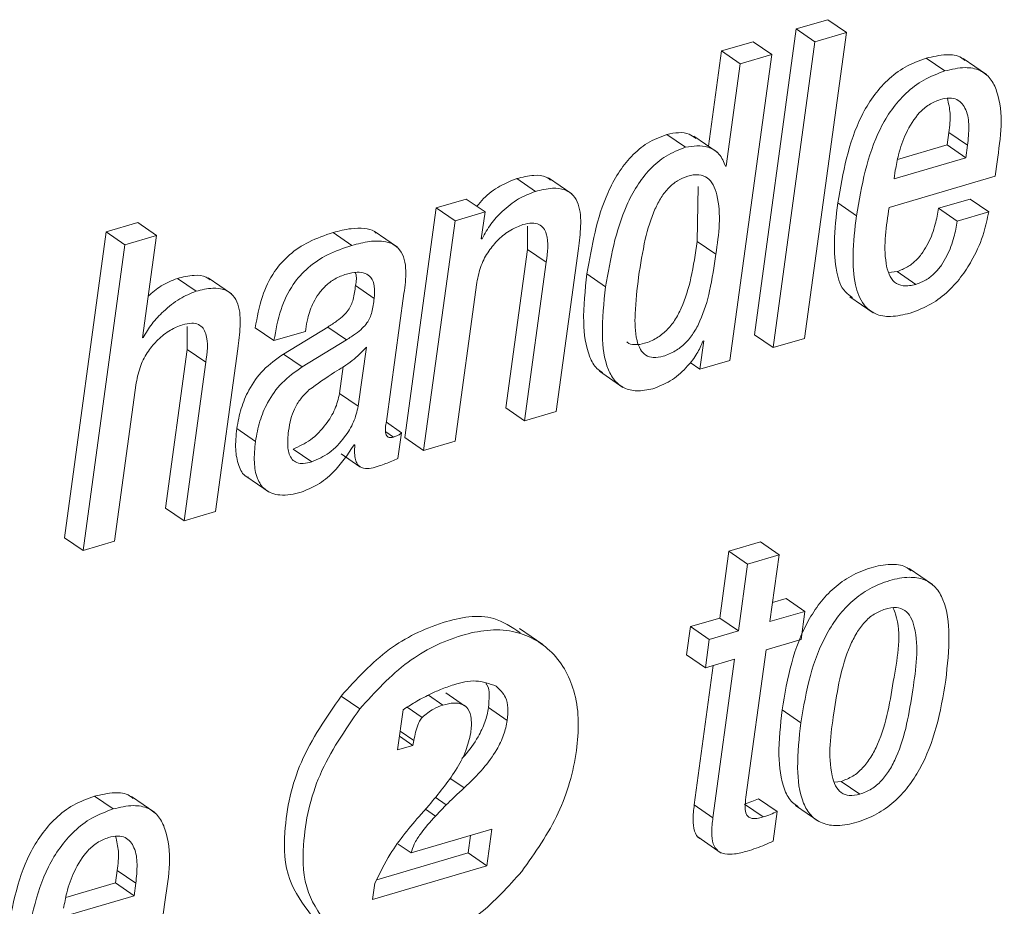
# Paper-space layout 'Sheet2' of a CAD drawing. Units: inches. Extents: x 0 to 195, y 0 to 151.
# Drawn here: x 157 to 157, y 127 to 127 of the extents above; entities that cross this region are included whole.
import ezdxf

# ---------------------------------------------------------------- set-up
doc = ezdxf.new("R2010")
doc.units = ezdxf.units.IN
doc.header["$MEASUREMENT"] = 0
doc.layers.add('SLD-0', color=179, linetype='Continuous')

psp = doc.layouts.new('Sheet2')

# ---------------------------------------------------------------- linework, layer by layer
at = {"layer": 'SLD-0', "color": 179, "linetype": 'Continuous', "lineweight": 15}
for p, q in [((157.24056, 127.18185), (157.21651, 127.17478)), ((157.25481, 127.17205), (157.24056, 127.18185)), ((157.21651, 127.17478), (157.18453, 126.94143)), ((157.23076, 127.16498), (157.21651, 127.17478)), ((157.22284, 126.9387), (157.25481, 127.17205)), ((157.25481, 127.17205), (157.23076, 127.16498)), ((157.18351, 127.16508), (157.15946, 127.15802)), ((157.19776, 127.15529), (157.18351, 127.16508)), ((157.23076, 127.16498), (157.19878, 126.93163)), ((157.15946, 127.15802), (157.14949, 127.08531)), ((157.17371, 127.14822), (157.15946, 127.15802)), ((157.16579, 126.92193), (157.19776, 127.15529)), ((157.19776, 127.15529), (157.17371, 127.14822)), ((157.17371, 127.14822), (157.16301, 127.07015)), ((157.33005, 127.14274), (157.3158, 127.15253)), ((157.36168, 127.14005), (157.34387, 127.15229)), ((157.33175, 127.08632), (157.33305, 127.09581)), ((157.34731, 127.08601), (157.33305, 127.09581)), ((157.13197, 127.08453), (157.11772, 127.09433)), ((157.15608, 127.08078), (157.13827, 127.09302)), ((157.29382, 127.07517), (157.33175, 127.08632)), ((157.34601, 127.07652), (157.33175, 127.08632)), ((157.34601, 127.07652), (157.34731, 127.08601)), ((157.29124, 127.06043), (157.34601, 127.07652)), ((157.36826, 127.06238), (157.36978, 127.07347)), ((157.16301, 127.07015), (157.16244, 127.06999)), ((157.29213, 127.06696), (157.29124, 127.06043)), ((157.0173, 127.05084), (157.00305, 127.06064)), ((157.04522, 127.04886), (157.0274, 127.0611)), ((157.28742, 127.03863), (157.36826, 127.06238)), ((157.14092, 127.01268), (157.14152, 127.05466)), ((156.96456, 127.04493), (156.94165, 127.0382)), ((156.97882, 127.03514), (156.96456, 127.04493)), ((157.26236, 127.0322), (157.2481, 127.042)), ((157.34919, 127.04501), (157.32512, 127.03794)), ((157.36344, 127.03521), (157.34919, 127.04501)), ((156.94165, 127.0382), (156.91764, 126.863)), ((156.95591, 127.02841), (156.94165, 127.0382)), ((156.97882, 127.03514), (156.95591, 127.02841)), ((156.976, 127.01457), (156.97882, 127.03514)), ((157.33938, 127.02814), (157.32512, 127.03794)), ((157.36344, 127.03521), (157.33938, 127.02814)), ((156.71368, 127.02703), (156.68965, 127.01997)), ((156.72794, 127.01724), (156.71368, 127.02703)), ((156.95591, 127.02841), (156.9319, 126.8532)), ((156.68965, 127.01997), (156.65767, 126.78661)), ((156.70391, 127.01017), (156.68965, 127.01997)), ((156.87714, 127.00965), (156.86288, 127.01945)), ((156.91198, 127.00823), (156.89417, 127.02048)), ((157.0113, 127.02425), (157.01133, 127.00662)), ((156.72794, 127.01724), (156.70391, 127.01017)), ((156.71724, 126.93916), (156.72794, 127.01724)), ((156.97658, 127.01474), (156.976, 127.01457)), ((156.97658, 127.01474), (156.97607, 127.0151)), ((157.15517, 127.00288), (157.14092, 127.01268)), ((156.70391, 127.01017), (156.67193, 126.77681)), ((157.01133, 127.00662), (156.99475, 126.88566)), ((157.02558, 126.99682), (157.01133, 127.00662)), ((157.03307, 126.88294), (157.0501, 127.00716)), ((157.02558, 126.99682), (157.00901, 126.87587)), ((157.29348, 126.98971), (157.28698, 126.98897)), ((157.30774, 126.97991), (157.29348, 126.98971)), ((156.75818, 126.9747), (156.74392, 126.98449)), ((156.78529, 126.97268), (156.76747, 126.98493)), ((157.0709, 126.97812), (157.05665, 126.98791)), ((156.89417, 126.9692), (156.87992, 126.97899)), ((156.95596, 126.86027), (156.97254, 126.98123)), ((156.90355, 126.87528), (156.91694, 126.97305)), ((157.25728, 126.97052), (157.2751, 126.95827)), ((156.75132, 126.94786), (156.75136, 126.93023)), ((156.81768, 126.93699), (156.80342, 126.94679)), ((156.85878, 126.94737), (156.82484, 126.92672)), ((156.84171, 126.94405), (156.84193, 126.94569)), ((156.87304, 126.93757), (156.85878, 126.94737)), ((156.71781, 126.93933), (156.71724, 126.93916)), ((156.71781, 126.93933), (156.71731, 126.93967)), ((156.81768, 126.93699), (156.84171, 126.94405)), ((156.87304, 126.93757), (156.8391, 126.91692)), ((157.14583, 126.93675), (157.14288, 126.9152)), ((157.14526, 126.93658), (157.14583, 126.93675)), ((157.19878, 126.93163), (157.18453, 126.94143)), ((157.19878, 126.93163), (157.22284, 126.9387)), ((156.75136, 126.93023), (156.73479, 126.80927)), ((156.76562, 126.92043), (156.75136, 126.93023)), ((156.77307, 126.80653), (156.79009, 126.93076)), ((156.88206, 126.88686), (156.88825, 126.932)), ((156.8391, 126.91692), (156.82484, 126.92672)), ((157.14288, 126.9152), (157.16579, 126.92193)), ((156.76562, 126.92043), (156.74904, 126.79948)), ((156.86781, 126.89665), (156.87062, 126.91723)), ((157.14288, 126.9152), (157.13549, 126.92028)), ((157.06636, 126.91356), (157.08418, 126.90132)), ((156.69596, 126.78387), (156.71253, 126.90483)), ((156.88206, 126.88686), (156.86781, 126.89665)), ((157.00901, 126.87587), (156.99475, 126.88566)), ((157.00901, 126.87587), (157.03307, 126.88294)), ((156.80356, 126.86002), (156.7893, 126.86982)), ((156.91502, 126.86673), (156.90352, 126.87464)), ((156.91234, 126.84715), (156.91502, 126.86673)), ((156.9319, 126.8532), (156.91764, 126.863)), ((156.84651, 126.84438), (156.83225, 126.85418)), ((156.87885, 126.85736), (156.87942, 126.85753)), ((156.9319, 126.8532), (156.95596, 126.86027)), ((156.8691, 126.8506), (156.88336, 126.84081)), ((156.79611, 126.83354), (156.81393, 126.8213)), ((156.74904, 126.79948), (156.73479, 126.80927)), ((156.74904, 126.79948), (156.77307, 126.80653)), ((156.67193, 126.77681), (156.65767, 126.78661)), ((156.67193, 126.77681), (156.69596, 126.78387)), ((157.18916, 126.78336), (157.1651, 126.77629)), ((157.20342, 126.77356), (157.18916, 126.78336)), ((157.1651, 126.77629), (157.15811, 126.72531)), ((157.17935, 126.76649), (157.1651, 126.77629)), ((157.20342, 126.77356), (157.17935, 126.76649)), ((157.19643, 126.72259), (157.20342, 126.77356)), ((157.17935, 126.76649), (157.17237, 126.71552)), ((157.32055, 126.75084), (157.30273, 126.76309)), ((157.20883, 126.74022), (157.19843, 126.73716)), ((157.22308, 126.73042), (157.20883, 126.74022)), ((157.22308, 126.73042), (157.19643, 126.72259)), ((157.22013, 126.70887), (157.22308, 126.73042)), ((157.13575, 126.71875), (157.1328, 126.6972)), ((157.15811, 126.72531), (157.13575, 126.71875)), ((157.15001, 126.70895), (157.13575, 126.71875)), ((157.17237, 126.71552), (157.15811, 126.72531)), ((157.02285, 126.70504), (157.00504, 126.71729)), ((157.17237, 126.71552), (157.15001, 126.70895)), ((157.15001, 126.70895), (157.14706, 126.6874)), ((157.19348, 126.70104), (157.22013, 126.70887)), ((157.14706, 126.6874), (157.1328, 126.6972)), ((157.17806, 126.58856), (157.19348, 126.70104)), ((157.15316, 126.68919), (157.13858, 126.58278)), ((157.14706, 126.6874), (157.16942, 126.69397)), ((157.16942, 126.69397), (157.15284, 126.57299)), ((156.96324, 126.65844), (156.94899, 126.66824)), ((156.88321, 126.65597), (156.86895, 126.66577)), ((156.91622, 126.6553), (156.91202, 126.62465)), ((156.93083, 126.64949), (156.91944, 126.65732)), ((156.99582, 126.64715), (156.98157, 126.65694)), ((157.21999, 126.64542), (157.20573, 126.65522)), ((156.92454, 126.63187), (156.914, 126.63911)), ((156.92375, 126.6281), (156.91346, 126.63517)), ((156.92375, 126.6281), (156.92454, 126.63187)), ((156.91202, 126.62465), (156.92375, 126.6281)), ((157.24561, 126.60005), (157.25078, 126.60066)), ((157.26504, 126.59087), (157.25078, 126.60066)), ((156.69498, 126.57963), (156.68072, 126.58943)), ((156.72661, 126.57694), (156.70879, 126.58919)), ((156.94926, 126.58277), (156.94074, 126.58863)), ((157.19113, 126.57354), (157.17687, 126.58334)), ((157.20188, 126.57767), (157.18763, 126.58746)), ((156.93608, 126.58255), (156.93003, 126.57573)), ((156.94096, 126.57418), (156.94926, 126.58277)), ((157.15284, 126.57299), (157.13858, 126.58278)), ((157.1988, 126.55514), (157.20188, 126.57767)), ((157.2158, 126.58233), (157.23361, 126.57008)), ((156.98406, 126.56418), (156.92234, 126.54604)), ((156.98023, 126.53625), (156.98406, 126.56418)), ((156.96598, 126.54604), (156.96781, 126.55941)), ((157.14124, 126.55824), (157.15906, 126.54599)), ((156.8961, 126.52551), (156.96598, 126.54604)), ((156.92234, 126.54604), (156.91243, 126.55285)), ((156.98023, 126.53625), (156.96598, 126.54604)), ((156.69668, 126.52321), (156.69798, 126.53269)), ((156.71223, 126.52289), (156.69798, 126.53269)), ((156.89304, 126.51063), (156.98023, 126.53625)), ((156.65874, 126.51206), (156.69668, 126.52321)), ((156.71094, 126.51341), (156.69668, 126.52321)), ((156.71094, 126.51341), (156.71223, 126.52289)), ((156.89473, 126.52292), (156.89304, 126.51063)), ((156.65616, 126.49732), (156.71094, 126.51341)), ((156.73319, 126.49927), (156.73471, 126.51035))]:
    psp.add_line(p, q, dxfattribs=at)
at = {"layer": 'SLD-0', "color": 8, "linetype": 'Continuous', "lineweight": 15}
for p, q in [((156.90907, 126.86342), (156.90321, 126.86744)), ((156.94672, 126.65892), (156.93561, 126.66655)), ((156.96286, 126.59563), (156.95187, 126.60318)), ((156.94096, 126.57418), (156.93331, 126.57943))]:
    psp.add_line(p, q, dxfattribs=at)
at = {"layer": 'SLD-0', "color": 179, "linetype": 'Continuous', "lineweight": 15}
for points, knots in [([(157.34532, 127.15062), (157.34443, 127.15141), (157.34062, 127.15477), (157.32956, 127.1557), (157.32082, 127.15369), (157.3158, 127.15253)], [0, 0, 0, 0, 0.115275, 0.491713, 1, 1, 1, 1]), ([(157.3158, 127.15253), (157.31024, 127.15049), (157.29941, 127.14652), (157.28573, 127.13598), (157.27472, 127.12322), (157.25721, 127.09359), (157.25216, 127.06498), (157.2481, 127.042)], [0, 0, 0, 0, 0.128946, 0.251405, 0.372975, 0.496611, 1, 1, 1, 1]), ([(157.33005, 127.14274), (157.3245, 127.1407), (157.31367, 127.13672), (157.29999, 127.12618), (157.28898, 127.11342), (157.27146, 127.0838), (157.26641, 127.05518), (157.26236, 127.0322)], [0, 0, 0, 0, 0.128942, 0.251421, 0.372987, 0.496592, 1, 1, 1, 1]), ([(157.36978, 127.07347), (157.37256, 127.09191), (157.37589, 127.11397), (157.36542, 127.13712), (157.35671, 127.14412), (157.344, 127.14615), (157.33514, 127.14398), (157.33005, 127.14274)], [0, 0, 0, 0, 0.530211, 0.634363, 0.732696, 0.846441, 1, 1, 1, 1]), ([(157.32653, 127.12102), (157.32354, 127.11985), (157.31762, 127.11752), (157.30808, 127.10898), (157.30003, 127.09584), (157.29462, 127.08058), (157.29285, 127.07092), (157.29213, 127.06696)], [0, 0, 0, 0, 0.142155, 0.281853, 0.562179, 0.820498, 1, 1, 1, 1]), ([(157.34731, 127.08601), (157.34778, 127.09087), (157.34865, 127.09998), (157.34728, 127.11266), (157.34094, 127.1211), (157.33304, 127.12255), (157.32887, 127.12157), (157.32653, 127.12102)], [0, 0, 0, 0, 0.290047, 0.543242, 0.746937, 0.857903, 1, 1, 1, 1]), ([(157.33305, 127.09581), (157.33367, 127.1007), (157.33477, 127.10947), (157.33274, 127.11804), (157.33184, 127.12184)], [0, 0, 0, 0, 0.557844, 1, 1, 1, 1]), ([(157.13972, 127.0913), (157.13812, 127.09246), (157.13182, 127.09706), (157.12375, 127.0955), (157.11772, 127.09433)], [0, 0, 0, 0, 0.253031, 1, 1, 1, 1]), ([(157.11772, 127.09433), (157.11261, 127.09237), (157.10253, 127.08849), (157.09013, 127.07777), (157.08023, 127.06486), (157.06503, 127.03609), (157.06036, 127.00924), (157.05665, 126.98791)], [0, 0, 0, 0, 0.126129, 0.249078, 0.374186, 0.502763, 1, 1, 1, 1]), ([(157.13197, 127.08453), (157.12687, 127.08257), (157.11678, 127.0787), (157.10439, 127.06797), (157.09448, 127.05506), (157.0793, 127.02629), (157.07462, 126.99945), (157.0709, 126.97812)], [0, 0, 0, 0, 0.126115, 0.2491, 0.374179, 0.50279, 1, 1, 1, 1]), ([(157.16244, 127.06999), (157.16111, 127.07332), (157.15853, 127.0798), (157.147, 127.0868), (157.13779, 127.08541), (157.13197, 127.08453)], [0, 0, 0, 0, 0.280706, 0.544973, 1, 1, 1, 1]), ([(157.00305, 127.06064), (156.99868, 127.05889), (156.98944, 127.05518), (156.97928, 127.04744), (156.97419, 127.04147), (156.97249, 127.03949)], [0, 0, 0, 0, 0.374347, 0.792105, 1, 1, 1, 1]), ([(157.02891, 127.05949), (157.02785, 127.06031), (157.02423, 127.06308), (157.01468, 127.06342), (157.00734, 127.06166), (157.00305, 127.06064)], [0, 0, 0, 0, 0.148207, 0.503172, 1, 1, 1, 1]), ([(157.15517, 127.00288), (157.15731, 127.01824), (157.15982, 127.03635), (157.15363, 127.05572), (157.14895, 127.06166), (157.14157, 127.06419), (157.13351, 127.0628), (157.1256, 127.05931), (157.11873, 127.05363), (157.11301, 127.04614), (157.10631, 127.03318), (157.10026, 127.01272), (157.09757, 126.99515), (157.09609, 126.98552)], [0, 0, 0, 0, 0.273848, 0.322957, 0.364451, 0.405447, 0.457213, 0.508756, 0.560774, 0.616578, 0.678346, 0.823763, 1, 1, 1, 1]), ([(157.0173, 127.05084), (157.01292, 127.0491), (157.00363, 127.04544), (156.9924, 127.03641), (156.9829, 127.02616), (156.97869, 127.01856), (156.97658, 127.01474)], [0, 0, 0, 0, 0.252532, 0.534434, 0.766231, 1, 1, 1, 1]), ([(157.0501, 127.00716), (157.05085, 127.01285), (157.05233, 127.02413), (157.05175, 127.03839), (157.04665, 127.04813), (157.03948, 127.05282), (157.02906, 127.05379), (157.02163, 127.05192), (157.0173, 127.05084)], [0, 0, 0, 0, 0.239259, 0.473996, 0.577757, 0.683155, 0.815198, 1, 1, 1, 1]), ([(157.2481, 127.042), (157.24693, 127.03197), (157.24486, 127.01436), (157.24633, 126.99156), (157.25097, 126.97564), (157.25752, 126.97114), (157.25944, 126.96982)], [0, 0, 0, 0, 0.3947502, 0.6925464, 0.9097408, 1, 1, 1, 1]), ([(157.30774, 126.97991), (157.30457, 126.97917), (157.29901, 126.97787), (157.29103, 126.98108), (157.28672, 126.98787), (157.28245, 127.00712), (157.28516, 127.02432), (157.28742, 127.03863)], [0, 0, 0, 0, 0.1268043, 0.2224663, 0.3191697, 0.433731, 1, 1, 1, 1]), ([(157.32512, 127.03794), (157.32441, 127.03388), (157.3228, 127.02477), (157.3186, 127.01348), (157.31328, 127.00433), (157.30803, 126.99804), (157.30147, 126.99272), (157.29618, 126.99072), (157.29348, 126.98971)], [0, 0, 0, 0, 0.20309, 0.455953, 0.589091, 0.72311, 0.858595, 1, 1, 1, 1]), ([(157.30335, 126.95796), (157.30886, 126.96002), (157.31956, 126.96402), (157.33285, 126.97446), (157.34342, 126.98645), (157.35269, 127.00141), (157.35981, 127.01767), (157.36235, 127.02995), (157.36344, 127.03521)], [0, 0, 0, 0, 0.170453, 0.331465, 0.486532, 0.634822, 0.843474, 1, 1, 1, 1]), ([(157.26236, 127.0322), (157.26121, 127.02221), (157.25919, 127.00467), (157.2604, 126.98149), (157.26606, 126.96508), (157.27671, 126.95645), (157.28968, 126.95461), (157.29844, 126.95676), (157.30335, 126.95796)], [0, 0, 0, 0, 0.280946, 0.492888, 0.647466, 0.748844, 0.859252, 1, 1, 1, 1]), ([(157.33938, 127.02814), (157.33866, 127.02408), (157.33706, 127.01497), (157.33285, 127.00368), (157.32753, 126.99454), (157.32228, 126.98825), (157.31572, 126.98292), (157.31044, 126.98093), (157.30774, 126.97991)], [0, 0, 0, 0, 0.203171, 0.455947, 0.589082, 0.723098, 0.858563, 1, 1, 1, 1]), ([(156.86288, 127.01945), (156.85657, 127.01731), (156.84462, 127.01325), (156.82918, 127.00307), (156.81663, 126.98898), (156.8075, 126.96983), (156.80484, 126.95482), (156.80342, 126.94679)], [0, 0, 0, 0, 0.198638, 0.375889, 0.545746, 0.756874, 1, 1, 1, 1]), ([(156.89578, 127.01903), (156.89531, 127.01945), (156.89288, 127.02161), (156.88592, 127.0229), (156.87529, 127.02273), (156.86741, 127.02065), (156.86288, 127.01945)], [0, 0, 0, 0, 0.05543, 0.285417, 0.589709, 1, 1, 1, 1]), ([(156.97254, 126.98123), (156.97345, 126.9857), (156.97521, 126.99423), (156.98124, 127.00532), (156.98898, 127.01444), (156.99779, 127.02153), (157.00466, 127.02425), (157.00778, 127.02548)], [0, 0, 0, 0, 0.229011, 0.437426, 0.62891, 0.831002, 1, 1, 1, 1]), ([(157.00778, 127.02548), (157.01013, 127.02606), (157.01418, 127.02705), (157.01996, 127.02611), (157.02382, 127.02292), (157.02803, 127.01326), (157.02669, 127.00424), (157.02558, 126.99682)], [0, 0, 0, 0, 0.165931, 0.286895, 0.39005, 0.497719, 1, 1, 1, 1]), ([(156.91694, 126.97305), (156.91773, 126.97873), (156.91926, 126.98983), (156.91668, 127.00432), (156.90843, 127.01111), (156.9003, 127.01325), (156.8895, 127.01288), (156.88164, 127.01083), (156.87714, 127.00965)], [0, 0, 0, 0, 0.2391218, 0.4677343, 0.5577962, 0.6654494, 0.8079292, 1, 1, 1, 1]), ([(157.08714, 126.93596), (157.08722, 126.93587), (157.08864, 126.9343), (157.0938, 126.93355), (157.10138, 126.93478), (157.10984, 126.93848), (157.11767, 126.94456), (157.124, 126.95248), (157.13101, 126.9657), (157.13694, 126.98606), (157.13952, 127.00335), (157.14092, 127.01268)], [0, 0, 0, 0, 0.003316, 0.059476, 0.130226, 0.223942, 0.314374, 0.407444, 0.507228, 0.734234, 1, 1, 1, 1]), ([(156.87714, 127.00965), (156.87083, 127.00751), (156.85888, 127.00346), (156.84344, 126.99328), (156.83089, 126.97919), (156.82175, 126.96004), (156.8191, 126.94503), (156.81768, 126.93699)], [0, 0, 0, 0, 0.198637, 0.375898, 0.545746, 0.756873, 1, 1, 1, 1]), ([(157.09609, 126.98552), (157.09497, 126.97622), (157.09302, 126.96019), (157.09332, 126.9413), (157.09691, 126.93051), (157.10129, 126.92541), (157.10788, 126.92355), (157.1157, 126.92507), (157.12408, 126.92866), (157.13194, 126.93477), (157.13825, 126.94269), (157.14527, 126.9559), (157.15119, 126.97626), (157.15378, 126.99355), (157.15517, 127.00288)], [0, 0, 0, 0, 0.167489, 0.288853, 0.332546, 0.368346, 0.40394, 0.448781, 0.508177, 0.565492, 0.624473, 0.687687, 0.831561, 1, 1, 1, 1]), ([(156.87303, 126.98776), (156.87569, 126.98842), (156.8804, 126.98958), (156.8872, 126.98889), (156.89252, 126.98507), (156.89497, 126.9778), (156.89446, 126.97233), (156.89417, 126.9692)], [0, 0, 0, 0, 0.226104, 0.399314, 0.547219, 0.74102, 1, 1, 1, 1]), ([(156.74392, 126.98449), (156.73968, 126.98278), (156.73151, 126.97948), (156.72482, 126.97375), (156.7216, 126.97099)], [0, 0, 0, 0, 0.518378, 1, 1, 1, 1]), ([(156.76899, 126.98332), (156.76802, 126.98409), (156.76458, 126.98681), (156.75529, 126.9872), (156.74811, 126.98549), (156.74392, 126.98449)], [0, 0, 0, 0, 0.140885, 0.499079, 1, 1, 1, 1]), ([(156.84193, 126.94569), (156.84237, 126.9484), (156.8435, 126.95544), (156.8468, 126.96464), (156.85172, 126.97295), (156.85709, 126.97913), (156.86421, 126.98455), (156.86999, 126.98665), (156.87303, 126.98776)], [0, 0, 0, 0, 0.1486, 0.385402, 0.522658, 0.669, 0.826009, 1, 1, 1, 1]), ([(156.87978, 126.98897), (156.87986, 126.98877), (156.88114, 126.98568), (156.88051, 126.98223), (156.87992, 126.97899)], [0, 0, 0, 0, 0.062434, 1, 1, 1, 1]), ([(157.05665, 126.98791), (157.05526, 126.97562), (157.05287, 126.95437), (157.05598, 126.92959), (157.0626, 126.91642), (157.06699, 126.91367), (157.06844, 126.91276)], [0, 0, 0, 0, 0.466506, 0.806344, 0.935956, 1, 1, 1, 1]), ([(156.75818, 126.9747), (156.75397, 126.97295), (156.74486, 126.96917), (156.73385, 126.96011), (156.72428, 126.95018), (156.71994, 126.9429), (156.71781, 126.93933)], [0, 0, 0, 0, 0.248372, 0.537442, 0.772965, 1, 1, 1, 1]), ([(156.79009, 126.93076), (156.79084, 126.93645), (156.79233, 126.94774), (156.79181, 126.96198), (156.78688, 126.97175), (156.7799, 126.97652), (156.76967, 126.97757), (156.76241, 126.97575), (156.75818, 126.9747)], [0, 0, 0, 0, 0.241403, 0.478371, 0.582625, 0.687508, 0.817794, 1, 1, 1, 1]), ([(156.87992, 126.97899), (156.87949, 126.97545), (156.8787, 126.96893), (156.87542, 126.96103), (156.87067, 126.95584), (156.86537, 126.95156), (156.86115, 126.94887), (156.85878, 126.94737)], [0, 0, 0, 0, 0.266851, 0.491517, 0.625142, 0.789892, 1, 1, 1, 1]), ([(157.0709, 126.97812), (157.06956, 126.96588), (157.06723, 126.94472), (157.07002, 126.91948), (157.07779, 126.90569), (157.08608, 126.89969), (157.09695, 126.89795), (157.10433, 126.89971), (157.10842, 126.90069)], [0, 0, 0, 0, 0.348483, 0.602392, 0.699213, 0.786965, 0.881896, 1, 1, 1, 1]), ([(156.89417, 126.9692), (156.89374, 126.96566), (156.89296, 126.95913), (156.88967, 126.95123), (156.88492, 126.94604), (156.87963, 126.94177), (156.8754, 126.93908), (156.87304, 126.93757)], [0, 0, 0, 0, 0.266963, 0.49148, 0.625096, 0.789861, 1, 1, 1, 1]), ([(156.71253, 126.90483), (156.71345, 126.9093), (156.7152, 126.91783), (156.72125, 126.92892), (156.72898, 126.93804), (156.7378, 126.94513), (156.74466, 126.94784), (156.74778, 126.94908)], [0, 0, 0, 0, 0.229036, 0.437495, 0.629101, 0.831133, 1, 1, 1, 1]), ([(156.74778, 126.94908), (156.75013, 126.94966), (156.75418, 126.95066), (156.75997, 126.9497), (156.76384, 126.94653), (156.76806, 126.93687), (156.76672, 126.92785), (156.76562, 126.92043)], [0, 0, 0, 0, 0.166074, 0.287169, 0.390329, 0.498014, 1, 1, 1, 1]), ([(157.10842, 126.90069), (157.11307, 126.90264), (157.12252, 126.90662), (157.13292, 126.9165), (157.1408, 126.92648), (157.14383, 126.93334), (157.14526, 126.93658)], [0, 0, 0, 0, 0.283233, 0.577066, 0.799839, 1, 1, 1, 1]), ([(156.88825, 126.932), (156.88475, 126.9284), (156.87751, 126.92093), (156.86161, 126.91167), (156.85083, 126.90393), (156.84441, 126.89932)], [0, 0, 0, 0, 0.273358, 0.566867, 1, 1, 1, 1]), ([(156.82484, 126.92672), (156.8195, 126.92291), (156.809, 126.91543), (156.79862, 126.90056), (156.79209, 126.8852), (156.79025, 126.87503), (156.7893, 126.86982)], [0, 0, 0, 0, 0.282075, 0.553952, 0.771646, 1, 1, 1, 1]), ([(156.8391, 126.91692), (156.83375, 126.91312), (156.82326, 126.90564), (156.81287, 126.89077), (156.80634, 126.8754), (156.8045, 126.86523), (156.80356, 126.86002)], [0, 0, 0, 0, 0.282052, 0.553918, 0.771664, 1, 1, 1, 1]), ([(156.84441, 126.89932), (156.84219, 126.89714), (156.8378, 126.89282), (156.83322, 126.88518), (156.83027, 126.87684), (156.82933, 126.87115), (156.82882, 126.86807)], [0, 0, 0, 0, 0.260058, 0.516358, 0.73888, 1, 1, 1, 1]), ([(156.83225, 126.85418), (156.83685, 126.85628), (156.84661, 126.86074), (156.85694, 126.8721), (156.86476, 126.88416), (156.86681, 126.89258), (156.86781, 126.89665)], [0, 0, 0, 0, 0.260513, 0.552522, 0.783492, 1, 1, 1, 1]), ([(156.84651, 126.84438), (156.85111, 126.84648), (156.86086, 126.85094), (156.8712, 126.8623), (156.87901, 126.87436), (156.88107, 126.88278), (156.88206, 126.88686)], [0, 0, 0, 0, 0.26056, 0.552552, 0.783417, 1, 1, 1, 1]), ([(156.7893, 126.86982), (156.78874, 126.86448), (156.78774, 126.85494), (156.79003, 126.84261), (156.79384, 126.83418), (156.79759, 126.83291), (156.79812, 126.83273)], [0, 0, 0, 0, 0.395789, 0.706975, 0.958907, 1, 1, 1, 1]), ([(156.90907, 126.86342), (156.90828, 126.86321), (156.90691, 126.86287), (156.90494, 126.86315), (156.90364, 126.86428), (156.90223, 126.86834), (156.90294, 126.87209), (156.90355, 126.87528)], [0, 0, 0, 0, 0.145812, 0.250366, 0.339471, 0.437599, 1, 1, 1, 1]), ([(156.82882, 126.86807), (156.82835, 126.86378), (156.82754, 126.85642), (156.82999, 126.84716), (156.83529, 126.84351), (156.84067, 126.84294), (156.84439, 126.84386), (156.84651, 126.84438)], [0, 0, 0, 0, 0.342943, 0.586784, 0.698775, 0.828977, 1, 1, 1, 1]), ([(156.91502, 126.86673), (156.91465, 126.86637), (156.91385, 126.86561), (156.9119, 126.86436), (156.91021, 126.86379), (156.90907, 126.86342)], [0, 0, 0, 0, 0.226906, 0.479676, 1, 1, 1, 1]), ([(156.80356, 126.86002), (156.80303, 126.85473), (156.80208, 126.84529), (156.80405, 126.8324), (156.81047, 126.82211), (156.82366, 126.8177), (156.833, 126.82001), (156.8384, 126.82134)], [0, 0, 0, 0, 0.237158, 0.423758, 0.574714, 0.754526, 1, 1, 1, 1]), ([(156.8384, 126.82134), (156.8426, 126.82305), (156.85156, 126.8267), (156.86612, 126.83847), (156.87392, 126.85005), (156.87885, 126.85736)], [0, 0, 0, 0, 0.2452663, 0.5236494, 1, 1, 1, 1]), ([(156.87942, 126.85753), (156.87928, 126.85536), (156.87905, 126.85155), (156.87968, 126.84653), (156.88109, 126.84292), (156.88329, 126.84058), (156.88903, 126.83842), (156.89401, 126.84006), (156.89807, 126.84139)], [0, 0, 0, 0, 0.198374, 0.346625, 0.457366, 0.546468, 0.629844, 1, 1, 1, 1]), ([(156.89807, 126.84139), (156.90132, 126.84252), (156.90617, 126.84421), (156.91081, 126.84642), (156.91234, 126.84715)], [0, 0, 0, 0, 0.668911, 1, 1, 1, 1]), ([(157.30418, 126.76139), (157.30284, 126.76243), (157.29841, 126.76591), (157.28719, 126.76669), (157.27308, 126.76406), (157.25826, 126.75795), (157.24503, 126.74861), (157.2341, 126.73685), (157.22209, 126.71817), (157.21164, 126.69068), (157.20774, 126.66729), (157.20573, 126.65522)], [0, 0, 0, 0, 0.0301161, 0.0998108, 0.189975, 0.2891044, 0.3838644, 0.4783401, 0.5752971, 0.7806674, 1, 1, 1, 1]), ([(157.33061, 126.67793), (157.33189, 126.68938), (157.33417, 126.70983), (157.33162, 126.73461), (157.3235, 126.74897), (157.31417, 126.75547), (157.30158, 126.75708), (157.28729, 126.7542), (157.27253, 126.74817), (157.25928, 126.73882), (157.24835, 126.72706), (157.23634, 126.70838), (157.22589, 126.68088), (157.222, 126.65749), (157.21999, 126.64542)], [0, 0, 0, 0, 0.141169, 0.252204, 0.296685, 0.338586, 0.386119, 0.447601, 0.515196, 0.57982, 0.644262, 0.710359, 0.850408, 1, 1, 1, 1]), ([(157.00561, 126.71412), (156.99912, 126.71843), (156.98161, 126.7301), (156.94347, 126.7227), (156.90268, 126.70291), (156.88063, 126.67862), (156.86895, 126.66577)], [0, 0, 0, 0, 0.143341, 0.387506, 0.675798, 1, 1, 1, 1]), ([(157.2844, 126.73215), (157.28148, 126.73101), (157.2756, 126.72871), (157.2683, 126.72211), (157.26224, 126.71381), (157.25123, 126.6916), (157.24537, 126.65463), (157.23997, 126.61776), (157.24592, 126.59754), (157.25035, 126.59168), (157.25747, 126.58913), (157.26233, 126.59024), (157.26504, 126.59087)], [0, 0, 0, 0, 0.05482, 0.1105736, 0.1703634, 0.2355487, 0.5453021, 0.8270365, 0.8744529, 0.9136245, 0.9518004, 1, 1, 1, 1]), ([(157.25078, 126.60066), (157.25383, 126.60184), (157.25993, 126.60419), (157.26753, 126.61087), (157.27382, 126.61924), (157.28513, 126.64146), (157.29034, 126.67824), (157.29754, 126.71485), (157.29116, 126.73136), (157.29056, 126.73293)], [0, 0, 0, 0, 0.066259, 0.132842, 0.203341, 0.279657, 0.639198, 0.965702, 1, 1, 1, 1]), ([(157.26504, 126.59087), (157.26808, 126.59204), (157.27418, 126.59439), (157.28179, 126.60107), (157.28808, 126.60944), (157.29936, 126.63165), (157.30521, 126.66868), (157.31072, 126.70562), (157.30442, 126.7258), (157.29971, 126.7316), (157.29228, 126.73398), (157.28723, 126.7328), (157.2844, 126.73215)], [0, 0, 0, 0, 0.0565891, 0.1134153, 0.1736281, 0.2387805, 0.5457416, 0.8244968, 0.8714483, 0.9107383, 0.9499538, 1, 1, 1, 1]), ([(157.00683, 126.53188), (157.01708, 126.54636), (157.03697, 126.57441), (157.05024, 126.62187), (157.05115, 126.66577), (157.0329, 126.70102), (156.9988, 126.71935), (156.95807, 126.71349), (156.91683, 126.69293), (156.89484, 126.66876), (156.88321, 126.65597)], [0, 0, 0, 0, 0.150334, 0.291348, 0.41422, 0.516756, 0.613317, 0.723529, 0.853661, 1, 1, 1, 1]), ([(156.95511, 126.6744), (156.95165, 126.67327), (156.94527, 126.67119), (156.93921, 126.66832), (156.93644, 126.667)], [0, 0, 0, 0, 0.541783, 1, 1, 1, 1]), ([(156.9874, 126.67332), (156.98223, 126.67518), (156.97161, 126.67899), (156.96071, 126.67596), (156.95511, 126.6744)], [0, 0, 0, 0, 0.4858962, 1, 1, 1, 1]), ([(156.98157, 126.65694), (156.98177, 126.6601), (156.98214, 126.66587), (156.98173, 126.6727), (156.97973, 126.67504), (156.97947, 126.67533)], [0, 0, 0, 0, 0.5121623, 0.9383171, 1, 1, 1, 1]), ([(157.21999, 126.64542), (157.21871, 126.63398), (157.21644, 126.61353), (157.21898, 126.58876), (157.22709, 126.57441), (157.23642, 126.56791), (157.24901, 126.56629), (157.26329, 126.56918), (157.27806, 126.57521), (157.2913, 126.58456), (157.30224, 126.59633), (157.31425, 126.615), (157.32471, 126.64249), (157.3286, 126.66586), (157.33061, 126.67793)], [0, 0, 0, 0, 0.141102, 0.252124, 0.296612, 0.338513, 0.386047, 0.447535, 0.515164, 0.579821, 0.644293, 0.710436, 0.850492, 1, 1, 1, 1]), ([(156.93644, 126.667), (156.93269, 126.66506), (156.92577, 126.66147), (156.91922, 126.65724), (156.91622, 126.6553)], [0, 0, 0, 0, 0.5415324, 1, 1, 1, 1]), ([(156.99582, 126.64715), (156.99611, 126.65035), (156.99663, 126.6562), (156.9949, 126.66606), (156.99016, 126.67065), (156.9874, 126.67332)], [0, 0, 0, 0, 0.334082, 0.6123819, 1, 1, 1, 1]), ([(156.86895, 126.66577), (156.85763, 126.64949), (156.83576, 126.61804), (156.82455, 126.56854), (156.82607, 126.52595), (156.8397, 126.5073), (156.84605, 126.49862)], [0, 0, 0, 0, 0.324016, 0.626253, 0.826164, 1, 1, 1, 1]), ([(156.93083, 126.64949), (156.93361, 126.65183), (156.9384, 126.65587), (156.94426, 126.65802), (156.94672, 126.65892)], [0, 0, 0, 0, 0.579677, 1, 1, 1, 1]), ([(156.94672, 126.65892), (156.94948, 126.65961), (156.95433, 126.66082), (156.9614, 126.6601), (156.9668, 126.65569), (156.96892, 126.64748), (156.9683, 126.64131), (156.96794, 126.63772)], [0, 0, 0, 0, 0.217641, 0.3819604, 0.5243056, 0.7229922, 1, 1, 1, 1]), ([(156.88321, 126.65597), (156.87189, 126.6397), (156.85001, 126.60824), (156.8388, 126.55874), (156.84033, 126.51616), (156.85396, 126.4975), (156.8603, 126.48882)], [0, 0, 0, 0, 0.323988, 0.626256, 0.826138, 1, 1, 1, 1]), ([(156.96112, 126.61823), (156.96179, 126.6189), (156.96666, 126.6238), (156.97285, 126.63304), (156.9792, 126.64546), (156.9808, 126.65323), (156.98157, 126.65694)], [0, 0, 0, 0, 0.063974, 0.466281, 0.744961, 1, 1, 1, 1]), ([(157.20573, 126.65522), (157.20442, 126.64372), (157.20208, 126.62318), (157.20495, 126.5989), (157.21174, 126.58533), (157.2164, 126.58251), (157.21791, 126.58159)], [0, 0, 0, 0, 0.443762, 0.792871, 0.932707, 1, 1, 1, 1]), ([(156.92454, 126.63187), (156.92533, 126.63614), (156.92628, 126.64119), (156.92862, 126.64646), (156.92962, 126.64821), (156.93046, 126.64909), (156.93083, 126.64949)], [0, 0, 0, 0, 0.68321, 0.808386, 0.913228, 1, 1, 1, 1]), ([(156.96286, 126.59563), (156.96786, 126.60042), (156.97717, 126.60934), (156.98717, 126.62319), (156.99344, 126.63568), (156.99505, 126.64344), (156.99582, 126.64715)], [0, 0, 0, 0, 0.33293, 0.61969, 0.818263, 1, 1, 1, 1]), ([(156.96794, 126.63772), (156.96688, 126.63312), (156.96452, 126.62301), (156.95399, 126.60401), (156.94323, 126.59111), (156.93608, 126.58255)], [0, 0, 0, 0, 0.218706, 0.481316, 1, 1, 1, 1]), ([(156.71025, 126.58751), (156.70935, 126.5883), (156.70554, 126.59166), (156.69449, 126.5926), (156.68575, 126.59058), (156.68072, 126.58943)], [0, 0, 0, 0, 0.115176, 0.491676, 1, 1, 1, 1]), ([(156.94926, 126.58277), (156.95114, 126.58464), (156.95556, 126.58904), (156.96019, 126.59322), (156.96286, 126.59563)], [0, 0, 0, 0, 0.424071, 1, 1, 1, 1]), ([(156.68072, 126.58943), (156.67517, 126.58739), (156.66434, 126.58341), (156.65066, 126.57287), (156.63965, 126.56011), (156.62213, 126.53048), (156.61708, 126.50186), (156.61303, 126.47888)], [0, 0, 0, 0, 0.128934, 0.251396, 0.372954, 0.496584, 1, 1, 1, 1]), ([(157.18763, 126.58746), (157.18595, 126.58672), (157.18244, 126.58515), (157.17879, 126.58396), (157.17687, 126.58334)], [0, 0, 0, 0, 0.477151, 1, 1, 1, 1]), ([(157.19113, 126.57354), (157.18957, 126.57313), (157.18685, 126.5724), (157.18309, 126.57218), (157.1801, 126.57312), (157.17777, 126.57606), (157.17724, 126.58156), (157.17776, 126.58594), (157.17806, 126.58856)], [0, 0, 0, 0, 0.178008, 0.310958, 0.413056, 0.509236, 0.707078, 1, 1, 1, 1]), ([(156.69498, 126.57963), (156.68942, 126.57759), (156.67859, 126.57361), (156.66491, 126.56308), (156.6539, 126.55031), (156.63638, 126.52068), (156.63134, 126.49206), (156.62728, 126.46908)], [0, 0, 0, 0, 0.1289313, 0.2513759, 0.372932, 0.4965586, 1, 1, 1, 1]), ([(156.73471, 126.51035), (156.73749, 126.52879), (156.74081, 126.55086), (156.73035, 126.57402), (156.72164, 126.58102), (156.70892, 126.58304), (156.70007, 126.58087), (156.69498, 126.57963)], [0, 0, 0, 0, 0.53024, 0.634424, 0.732743, 0.846463, 1, 1, 1, 1]), ([(156.93003, 126.57573), (156.92164, 126.56589), (156.90778, 126.54964), (156.89842, 126.53049), (156.89473, 126.52292)], [0, 0, 0, 0, 0.604947, 1, 1, 1, 1]), ([(157.13858, 126.58278), (157.13813, 126.57895), (157.13734, 126.57222), (157.13822, 126.56354), (157.14073, 126.55802), (157.14294, 126.55715), (157.14307, 126.55709)], [0, 0, 0, 0, 0.421146, 0.738851, 0.984745, 1, 1, 1, 1]), ([(157.20188, 126.57767), (157.20021, 126.57692), (157.1967, 126.57535), (157.19304, 126.57416), (157.19113, 126.57354)], [0, 0, 0, 0, 0.477203, 1, 1, 1, 1]), ([(156.92234, 126.54604), (156.92309, 126.54834), (156.92478, 126.55348), (156.93098, 126.5631), (156.93697, 126.56974), (156.94096, 126.57418)], [0, 0, 0, 0, 0.212598, 0.474652, 1, 1, 1, 1]), ([(157.15284, 126.57299), (157.15241, 126.56919), (157.15165, 126.56252), (157.15232, 126.55348), (157.1562, 126.54712), (157.16262, 126.54485), (157.17027, 126.54514), (157.17582, 126.54661), (157.17902, 126.54745)], [0, 0, 0, 0, 0.231607, 0.406139, 0.541408, 0.65308, 0.799977, 1, 1, 1, 1]), ([(156.69146, 126.55791), (156.68847, 126.55674), (156.68255, 126.55441), (156.673, 126.54586), (156.66495, 126.53273), (156.65955, 126.51747), (156.65778, 126.50781), (156.65706, 126.50385)], [0, 0, 0, 0, 0.142164, 0.28187, 0.562225, 0.820487, 1, 1, 1, 1]), ([(156.71223, 126.52289), (156.7127, 126.52775), (156.71358, 126.53686), (156.7122, 126.54955), (156.70587, 126.55799), (156.69797, 126.55944), (156.6938, 126.55846), (156.69146, 126.55791)], [0, 0, 0, 0, 0.2901, 0.543351, 0.747009, 0.857955, 1, 1, 1, 1]), ([(156.69798, 126.53269), (156.69859, 126.53758), (156.6997, 126.54635), (156.69766, 126.55494), (156.69676, 126.55873)], [0, 0, 0, 0, 0.557912, 1, 1, 1, 1]), ([(157.17902, 126.54745), (157.1836, 126.54893), (157.19035, 126.55111), (157.19674, 126.55416), (157.1988, 126.55514)], [0, 0, 0, 0, 0.678876, 1, 1, 1, 1]), ([(156.8603, 126.48882), (156.87131, 126.48162), (156.89543, 126.46585), (156.93895, 126.47713), (156.97713, 126.49871), (156.99657, 126.52042), (157.00683, 126.53188)], [0, 0, 0, 0, 0.223686, 0.490008, 0.730734, 1, 1, 1, 1])]:
    psp.add_open_spline(points, degree=3, knots=knots, dxfattribs=at)

doc.saveas('drawing.dxf')
